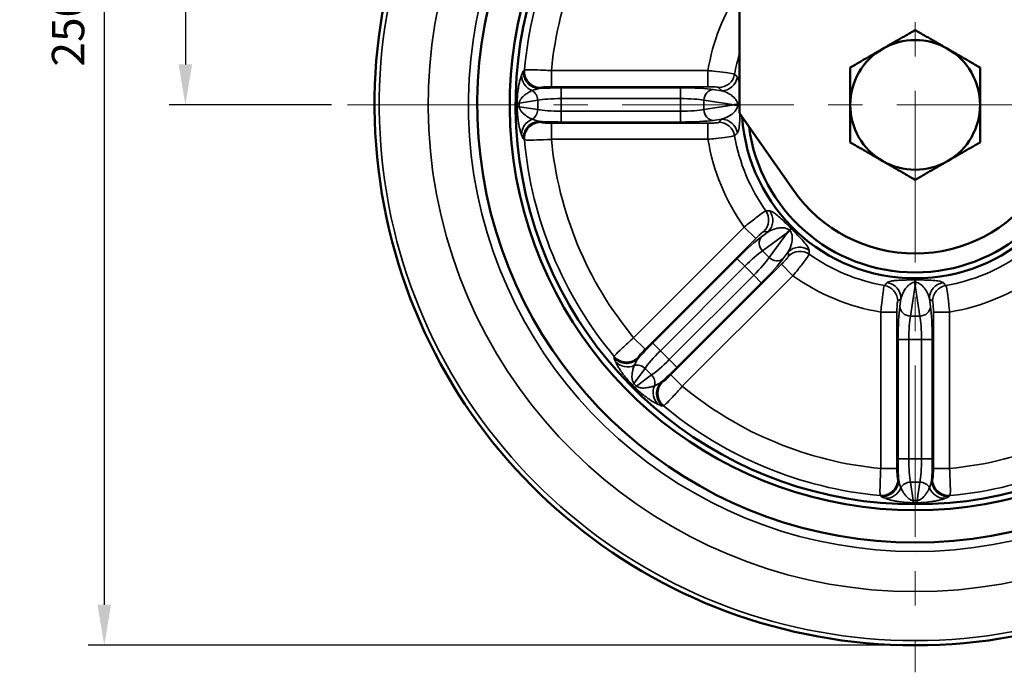
# Model space of a CAD drawing. Units: millimetres. Extents: x 0 to 3780, y 0 to 891.
# Drawn here: x 1550 to 1732, y 222 to 342 of the extents above; entities that cross this region are included whole.
import ezdxf

# ---------------------------------------------------------------- set-up
doc = ezdxf.new("R2010")
doc.units = ezdxf.units.MM
doc.linetypes.add('CENTER', pattern=[50.8, 31.75, -6.35, 6.35, -6.35])
doc.layers.get('0').update_dxf_attribs({"color": 3})
for name, color, linetype, lineweight in [('3.중심선', 1, 'CENTER', 9), ('외형선(ISO)', 3, 'Continuous', 50), ('좁은 외형선(ISO)', 5, 'Continuous', 35)]:
    doc.layers.add(name, color=color, linetype=linetype, lineweight=lineweight)
doc.styles.add('GDD', font='romans.shx', dxfattribs={"oblique": 15, "bigfont": 'whgtxt.shx'})
doc.dimstyles.new('GDOK-3X', dxfattribs={"dimscale": 3, "dimtxt": 2, "dimasz": 2.5, "dimexe": 1, "dimexo": 1, "dimgap": 0.5, "dimtad": 1, "dimdsep": 46, "dimtxsty": 'GDD', "dimcen": 0, "dimclrd": 1, "dimclre": 1, "dimclrt": 4, "dimazin": 2, "dimtfac": 0.5, "dimtmove": 0, "dimatfit": 3, "dimfxl": 0, "dimfrac": 2, "dimtolj": 1, "dimarcsym": 0})
doc.dimstyles.new('GDOK-3X$3', dxfattribs={"dimscale": 3, "dimtxt": 2, "dimasz": 2.5, "dimexe": 1, "dimexo": 1, "dimgap": 0.5, "dimtad": 1, "dimdsep": 46, "dimtxsty": 'GDD', "dimcen": 0, "dimclrd": 1, "dimclre": 1, "dimclrt": 4, "dimazin": 2, "dimtfac": 0.5, "dimtofl": 0, "dimtmove": 0, "dimatfit": 3, "dimfxl": 0, "dimfrac": 2, "dimtolj": 1, "dimarcsym": 0})

# ---------------------------------------------------------------- blocks, each defined once
blk = doc.blocks.new('*D103')
at = {"color": 1, "lineweight": -2}
for p, q in [((1642.98, 476.53), (1577.98, 476.53)), ((1580.98, 469.03), (1580.98, 334.03)), ((1607.98, 326.53), (1577.98, 326.53))]:
    blk.add_line(p, q, dxfattribs=at)
at = {"color": 1}
for points in [[(1579.73, 469.03), (1582.23, 469.03), (1580.98, 476.53)], [(1579.73, 334.03), (1582.23, 334.03), (1580.98, 326.53)]]:
    blk.add_solid(points, dxfattribs=at)
at = {"layer": 'Defpoints', "color": 0}
for p in [(1645.98, 476.53), (1580.98, 326.53), (1610.98, 326.53)]:
    blk.add_point(p, dxfattribs=at)
at = {"color": 4, "insert": (1574.28, 401.53), "char_height": 6, "attachment_point": 5, "rotation": 90, "style": 'GDD'}
blk.add_mtext('\\A1;150(5 {\\H0.7x;\\S7/8;}")', dxfattribs=at)
blk = doc.blocks.new('*D104')
at = {"color": 1, "lineweight": -2}
for p, q in [((1642.98, 476.53), (1562.98, 476.53)), ((1565.98, 469.03), (1565.98, 234.03)), ((1712.98, 226.53), (1562.98, 226.53))]:
    blk.add_line(p, q, dxfattribs=at)
at = {"color": 1}
for points in [[(1564.73, 469.03), (1567.23, 469.03), (1565.98, 476.53)], [(1564.73, 234.03), (1567.23, 234.03), (1565.98, 226.53)]]:
    blk.add_solid(points, dxfattribs=at)
at = {"layer": 'Defpoints', "color": 0}
for p in [(1645.98, 476.53), (1565.98, 226.53), (1715.98, 226.53)]:
    blk.add_point(p, dxfattribs=at)
at = {"color": 4, "insert": (1559.28, 351.53), "char_height": 6, "attachment_point": 5, "rotation": 90, "style": 'GDD'}
blk.add_mtext('\\A1;250(9 {\\H0.7x;\\S13/16;}")', dxfattribs=at)
blk = doc.blocks.new('*D105')
at = {"color": 1, "lineweight": -2}
blk.add_line((1876.26, 274.88), (1818.3, 293.56), dxfattribs=at)
at = {"color": 1}
blk.add_solid([(1818.68, 294.75), (1817.91, 292.37), (1811.16, 295.86)], dxfattribs=at)
at = {"layer": 'Defpoints', "color": 0}
for p in [(1620.8, 357.2), (1811.16, 295.86)]:
    blk.add_point(p, dxfattribs=at)
at = {"color": 4, "insert": (1852.9, 289.44), "char_height": 6, "attachment_point": 5, "rotation": 342.1384, "style": 'GDD'}
blk.add_mtext('\\A1;∅200(7 {\\H0.7x;\\S7/8;\\H1.42857x;")}', dxfattribs=at)

msp = doc.modelspace()

# ---------------------------------------------------------------- linework, layer by layer
at = {"layer": '3.중심선'}
for p, q in [((1715.977, 481.529), (1715.977, 221.529)), ((1610.977, 326.529), (1820.977, 326.529))]:
    msp.add_line(p, q, dxfattribs=at)
at = {"layer": '외형선(ISO)'}
for p, q in [((1683.477, 418.665), (1683.477, 324.999)), ((1682.583, 326.529), (1683.198, 326.529)), ((1683.477, 324.999), (1693.451, 310.756)), ((1692.364, 302.916), (1692.799, 303.351)), ((1715.977, 293.135), (1715.977, 293.75))]:
    msp.add_line(p, q, dxfattribs=at)
for radius, start, end in [(100, 108.91499, 71.08501), (81, 113.65538, 66.34462), (75, 115.67929, 64.32071), (73.913, 116.08519, 63.91481), (12, 60, 120), (12, 120, 180), (12, 0, 60), (12, 180, 240), (12, 300, 0), (32.087, 183.98592, 356.01408), (31, 187.51067, 352.48933), (12, 240, 300), (27.5, 215, 325)]:
    msp.add_arc((1715.977, 326.529), radius, start, end, dxfattribs=at)
for points in [[(1709.977, 336.921), (1712.762, 338.529), (1715.977, 340.385)], [(1715.977, 340.385), (1719.193, 338.529), (1721.977, 336.921)], [(1703.977, 333.457), (1707.193, 335.314), (1709.977, 336.921)], [(1721.977, 336.921), (1724.762, 335.314), (1727.977, 333.457)], [(1703.977, 326.529), (1703.977, 329.744), (1703.977, 333.457)], [(1727.977, 333.457), (1727.977, 329.744), (1727.977, 326.529)], [(1703.977, 319.601), (1703.977, 323.314), (1703.977, 326.529)], [(1727.977, 326.529), (1727.977, 323.314), (1727.977, 319.601)], [(1709.977, 316.137), (1707.193, 317.744), (1703.977, 319.601)], [(1727.977, 319.601), (1724.762, 317.744), (1721.977, 316.137)], [(1715.977, 312.673), (1712.762, 314.529), (1709.977, 316.137)], [(1721.977, 316.137), (1719.193, 314.529), (1715.977, 312.673)]]:
    msp.add_rational_spline(points, [1, 1.0379548493, 1], degree=2, dxfattribs=at)
for points, knots in [([(1683.198, 326.529), (1683.311, 326.529), (1683.401, 326.529), (1683.472, 326.529), (1683.474, 326.529), (1683.477, 326.529)], [0, 0, 0, 0, 0.066994071, 0.066994071, 0.069854959, 0.069854959, 0.069854959, 0.069854959]), ([(1692.799, 303.351), (1692.879, 303.43), (1692.943, 303.494), (1693.037, 303.589), (1693.067, 303.619), (1693.081, 303.633), (1693.081, 303.633), (1693.081, 303.633)], [0, 0, 0, 0, 0.06699407, 0.06699407, 0.13247092, 0.13247092, 0.13308207, 0.13308207, 0.13308207, 0.13308207]), ([(1715.977, 293.75), (1715.977, 293.863), (1715.977, 293.953), (1715.977, 294.086), (1715.977, 294.129), (1715.977, 294.149), (1715.977, 294.149), (1715.977, 294.149)], [0, 0, 0, 0, 0.06699407, 0.06699407, 0.13247092, 0.13247092, 0.13308207, 0.13308207, 0.13308207, 0.13308207])]:
    msp.add_open_spline(points, degree=3, knots=knots, dxfattribs=at)
at = {"layer": '좁은 외형선(ISO)'}
for p, q in [((1677.645, 332.89), (1648.696, 332.89)), ((1648.696, 332.89), (1648.696, 329.902)), ((1677.645, 332.89), (1677.645, 329.902)), ((1648.696, 329.902), (1677.645, 329.902)), ((1672.57, 329.689), (1650.498, 329.689)), ((1650.498, 329.689), (1650.498, 327.696)), ((1672.57, 329.689), (1672.57, 327.696)), ((1680.138, 329.154), (1678.632, 329.383)), ((1642.748, 326.872), (1646.167, 327.39)), ((1646.167, 325.668), (1642.748, 326.186)), ((1646.167, 327.39), (1646.167, 325.668)), ((1650.498, 325.362), (1650.498, 327.696)), ((1650.498, 327.696), (1672.57, 327.696)), ((1672.57, 327.696), (1672.57, 325.362)), ((1676.9, 327.39), (1682.583, 326.529)), ((1676.9, 325.668), (1676.9, 327.39)), ((1682.583, 326.529), (1676.9, 325.668)), ((1650.498, 323.369), (1650.498, 325.362)), ((1672.57, 325.362), (1650.498, 325.362)), ((1672.57, 323.369), (1672.57, 325.362)), ((1648.696, 320.168), (1648.696, 323.156)), ((1677.645, 323.156), (1648.696, 323.156)), ((1650.498, 323.369), (1672.57, 323.369)), ((1677.645, 320.168), (1677.645, 323.156)), ((1678.632, 323.676), (1680.138, 323.904)), ((1648.696, 320.168), (1677.645, 320.168)), ((1684.374, 303.922), (1663.904, 283.452)), ((1684.374, 303.922), (1686.487, 301.809)), ((1688.779, 303.043), (1687.553, 302.14)), ((1687.737, 299.506), (1692.364, 302.916)), ((1692.364, 302.916), (1688.955, 298.289)), ((1666.017, 281.339), (1686.487, 301.809)), ((1688.955, 298.289), (1687.737, 299.506)), ((1691.588, 298.104), (1692.492, 299.33)), ((1683.05, 298.07), (1667.442, 282.462)), ((1691.257, 297.039), (1670.787, 276.569)), ((1683.05, 298.07), (1684.458, 296.661)), ((1693.371, 294.926), (1691.257, 297.039)), ((1668.851, 281.053), (1684.458, 296.661)), ((1684.458, 296.661), (1686.109, 295.01)), ((1686.109, 295.01), (1670.502, 279.402)), ((1671.91, 277.994), (1687.518, 293.601)), ((1672.901, 274.456), (1693.371, 294.926)), ((1687.518, 293.601), (1686.109, 295.01)), ((1715.116, 287.452), (1715.977, 293.135)), ((1715.977, 293.135), (1716.838, 287.452)), ((1713.352, 290.69), (1713.124, 289.184)), ((1718.831, 289.184), (1718.603, 290.69)), ((1709.616, 288.197), (1709.616, 259.248)), ((1709.616, 288.197), (1712.604, 288.197)), ((1712.604, 259.248), (1712.604, 288.197)), ((1722.339, 288.197), (1719.35, 288.197)), ((1719.35, 288.197), (1719.35, 259.248)), ((1722.339, 259.248), (1722.339, 288.197)), ((1716.838, 287.452), (1715.116, 287.452)), ((1663.904, 283.452), (1666.017, 281.339)), ((1667.442, 282.462), (1668.851, 281.053)), ((1712.818, 283.122), (1712.818, 261.049)), ((1712.818, 283.122), (1714.81, 283.122)), ((1714.81, 283.122), (1717.145, 283.122)), ((1714.81, 261.049), (1714.81, 283.122)), ((1719.137, 283.122), (1717.145, 283.122)), ((1717.145, 283.122), (1717.145, 261.049)), ((1719.137, 261.049), (1719.137, 283.122)), ((1670.502, 279.402), (1668.851, 281.053)), ((1671.91, 277.994), (1670.502, 279.402)), ((1663.954, 274.991), (1666.005, 277.775)), ((1666.005, 277.775), (1667.223, 276.557)), ((1667.223, 276.557), (1664.439, 274.506)), ((1672.901, 274.456), (1670.787, 276.569)), ((1712.818, 261.049), (1714.81, 261.049)), ((1717.145, 261.049), (1714.81, 261.049)), ((1719.137, 261.049), (1717.145, 261.049)), ((1709.616, 259.248), (1712.604, 259.248)), ((1722.339, 259.248), (1719.35, 259.248)), ((1715.634, 253.3), (1715.116, 256.719)), ((1715.116, 256.719), (1716.838, 256.719)), ((1716.838, 256.719), (1716.32, 253.3))]:
    msp.add_line(p, q, dxfattribs=at)
for radius, start, end in [(99.127, 109.11801, 70.88199), (90.071, 111.15088, 68.84912), (82.636, 113.1593, 66.8407), (72.562, 140.11406, 174.88594), (67.581, 140.40125, 174.59875), (38.856, 146.76335, 170.57734), (33.875, 163.61719, 170.31498), (33.875, 189.68502, 215.31498), (72.562, 185.11406, 219.88594), (67.581, 185.40125, 219.59875), (38.856, 189.42266, 215.57734), (33.875, 234.68502, 260.31498), (33.875, 279.68502, 305.31498), (38.856, 234.42266, 260.57734), (38.856, 279.42266, 305.57734), (67.581, 230.40125, 264.59875), (67.581, 275.40125, 309.59875), (72.562, 230.11406, 264.88594), (72.562, 275.11406, 309.88594)]:
    msp.add_arc((1715.977, 326.529), radius, start, end, dxfattribs=at)
for centre, major_axis, ratio, start_param, end_param in [((1646.165, 331.871), (-2.782, 1.122), 0.9605479, 0.3187511, 1.5851985), ((1646.503, 332.568), (2.027, -2.211), 0.991724, 3.8877803, 5.5369977), ((1646.681, 332.731), (2.025, -2.214), 0.9917011, 3.8865139, 5.5382641), ((1679.639, 332.731), (-2.293, -1.935), 0.9935117, 0.8731225, 2.2684702), ((1680.138, 332.143), (-2.28, -1.95), 0.9934367, 0.8663391, 2.2752536), ((1650.498, 329.076), (-7, 0), 0.0874887, 4.712389, 5.3197221), ((1672.57, 329.076), (-7, 0), 0.0874887, 3.6651914, 4.712389), ((1644.435, 327.39), (-0.3, 1.977), 0.8635503, 4.5822704, 5.6990603), ((1678.632, 327.39), (0.3, 1.977), 0.8635503, 0.1737103, 1.7009149), ((1645.346, 326.872), (-3, 0.017), 0.0099126, 0.0872708, 0.5236271), ((1645.346, 326.186), (-3, -0.017), 0.0099126, 5.7595582, 6.1959145), ((1650.498, 327.084), (5, 0), 0.1224841, 1.5707963, 2.6179939), ((1672.57, 327.084), (5, 0), 0.1224841, 0.5235988, 1.5707963), ((1644.435, 325.668), (-0.3, -1.977), 0.8635503, 0.584125, 1.7009149), ((1650.498, 325.974), (-5, 0), 0.1224841, 0.5235988, 1.5707963), ((1672.57, 325.974), (-5, 0), 0.1224841, 1.5707963, 2.6179939), ((1678.632, 325.668), (0.3, -1.977), 0.8635503, 4.5822704, 6.1094751), ((1646.165, 321.187), (-2.782, -1.122), 0.9605479, 4.6979868, 5.9644342), ((1646.503, 320.49), (-2.027, -2.211), 0.991724, 3.8877803, 5.5369977), ((1646.681, 320.327), (2.025, 2.214), 0.9917011, 0.7449212, 2.3966714), ((1650.498, 323.982), (7, 0), 0.0874887, 4.1050559, 4.712389), ((1672.57, 323.982), (7, 0), 0.0874887, 4.712389, 5.7595865), ((1679.639, 320.327), (-2.293, 1.935), 0.9935117, 4.0147151, 5.4100628), ((1680.138, 320.915), (-2.28, 1.95), 0.9934367, 4.0079317, 5.4168462), ((1685.897, 305.219), (-0.253, -2.989), 0.9935117, 0.8731225, 2.2684702), ((1686.665, 305.157), (-0.233, -2.991), 0.9934367, 0.8663391, 2.2752536), ((1683.483, 297.637), (-4.95, -4.95), 0.0874887, 3.6651914, 4.712389), ((1688.961, 300.731), (-1.186, 1.61), 0.8635503, 0.1737103, 1.7009149), ((1684.891, 296.228), (3.536, 3.536), 0.1224841, 0.5235988, 1.5707963), ((1694.605, 297.217), (-2.991, -0.233), 0.9934367, 4.0079317, 5.4168462), ((1694.667, 296.449), (-2.989, -0.253), 0.9935117, 4.0147151, 5.4100628), ((1685.676, 295.443), (-3.536, -3.536), 0.1224841, 1.5707963, 2.6179939), ((1687.085, 294.034), (4.95, 4.95), 0.0874887, 4.712389, 5.7595865), ((1690.179, 299.513), (1.61, -1.186), 0.8635503, 4.5822704, 6.1094751), ((1710.363, 290.69), (1.95, -2.28), 0.9934367, 0.8663391, 2.2752536), ((1721.591, 290.69), (-1.95, -2.28), 0.9934367, 4.0079317, 5.4168462), ((1709.776, 290.19), (1.935, -2.293), 0.9935117, 0.8731225, 2.2684702), ((1722.179, 290.19), (-1.935, -2.293), 0.9935117, 4.0147151, 5.4100628), ((1713.43, 283.122), (0, -7), 0.0874887, 3.6651914, 4.712389), ((1715.116, 289.184), (-1.977, 0.3), 0.8635503, 0.1737103, 1.7009149), ((1716.838, 289.184), (1.977, 0.3), 0.8635503, 4.5822704, 6.1094751), ((1718.525, 283.122), (0, 7), 0.0874887, 4.712389, 5.7595865), ((1715.422, 283.122), (0, 5), 0.1224841, 0.5235988, 1.5707963), ((1716.532, 283.122), (0, -5), 0.1224841, 1.5707963, 2.6179939), ((1667.875, 282.029), (-4.95, -4.95), 0.0874887, 4.712389, 5.3197221), ((1669.284, 280.62), (3.536, 3.536), 0.1224841, 1.5707963, 2.6179939), ((1662.581, 281.673), (2.997, -0.13), 0.991724, 3.8877803, 5.5369977), ((1662.592, 281.914), (2.997, -0.134), 0.9917011, 3.8865139, 5.5382641), ((1662.835, 280.941), (-2.761, -1.174), 0.9605479, 0.3187511, 1.5851985), ((1670.069, 279.836), (-3.536, -3.536), 0.1224841, 0.5235988, 1.5707963), ((1664.781, 276.55), (-1.61, 1.186), 0.8635503, 4.5822704, 5.6990603), ((1671.477, 278.427), (4.95, 4.95), 0.0874887, 4.1050559, 4.712389), ((1665.998, 275.332), (1.186, -1.61), 0.8635503, 0.584125, 1.7009149), ((1671.121, 273.133), (0.13, -2.997), 0.991724, 3.8877803, 5.5369977), ((1671.362, 273.144), (-0.134, 2.997), 0.9917011, 0.7449212, 2.3966714), ((1665.791, 276.828), (-2.133, -2.109), 0.0099126, 0.0872708, 0.5236271), ((1666.276, 276.343), (-2.109, -2.133), 0.0099126, 5.7595582, 6.1959145), ((1670.39, 273.387), (-1.174, -2.761), 0.9605479, 4.6979868, 5.9644342), ((1713.43, 261.049), (0, -7), 0.0874887, 4.712389, 5.3197221), ((1715.422, 261.049), (0, 5), 0.1224841, 1.5707963, 2.6179939), ((1716.532, 261.049), (0, -5), 0.1224841, 0.5235988, 1.5707963), ((1718.525, 261.049), (0, 7), 0.0874887, 4.1050559, 4.712389), ((1709.776, 257.233), (2.214, 2.025), 0.9917011, 3.8865139, 5.5382641), ((1709.938, 257.055), (2.211, 2.027), 0.991724, 3.8877803, 5.5369977), ((1722.016, 257.055), (2.211, -2.027), 0.991724, 3.8877803, 5.5369977), ((1722.179, 257.233), (-2.214, 2.025), 0.9917011, 0.7449212, 2.3966714), ((1710.635, 256.717), (-1.122, -2.782), 0.9605479, 0.3187511, 1.5851985), ((1715.116, 254.987), (-1.977, -0.3), 0.8635503, 4.5822704, 5.6990603), ((1716.838, 254.987), (1.977, -0.3), 0.8635503, 0.584125, 1.7009149), ((1721.319, 256.717), (1.122, -2.782), 0.9605479, 4.6979868, 5.9644342), ((1715.634, 255.898), (-0.017, -3), 0.0099126, 0.0872708, 0.5236271), ((1716.32, 255.898), (0.017, -3), 0.0099126, 5.7595582, 6.1959145)]:
    msp.add_ellipse(centre, major_axis=major_axis, ratio=ratio, start_param=start_param, end_param=end_param, dxfattribs=at)
for points, knots in [([(1643.185, 332.099), (1643.167, 332.054), (1643.15, 332.008), (1643.056, 331.75), (1642.979, 331.507), (1642.843, 331.005), (1642.784, 330.762), (1642.682, 330.274), (1642.638, 330.042), (1642.564, 329.585), (1642.533, 329.371), (1642.481, 328.955), (1642.46, 328.761), (1642.427, 328.417), (1642.416, 328.273), (1642.393, 327.956), (1642.383, 327.781), (1642.369, 327.457), (1642.364, 327.312), (1642.36, 327.073), (1642.358, 326.98), (1642.358, 326.887)], [0, 0, 0, 0, 0.04979092, 0.04979092, 0.26754068, 0.26754068, 0.4350405, 0.4350405, 0.56388651, 0.56388651, 0.66299883, 0.66299883, 0.73923907, 0.73923907, 0.78930049, 0.78930049, 0.84497912, 0.84497912, 0.88780883, 0.88780883, 0.9145774, 0.9145774, 0.9145774, 0.9145774]), ([(1643.525, 332.827), (1643.47, 332.774), (1643.411, 332.659), (1643.295, 332.389), (1643.239, 332.239), (1643.185, 332.099)], [0, 0, 0, 0, 0.17412389, 0.17412389, 0.33002149, 0.33002149, 0.33002149, 0.33002149]), ([(1643.704, 332.997), (1643.674, 332.969), (1643.644, 332.94), (1643.585, 332.883), (1643.555, 332.855), (1643.525, 332.827)], [-0.18774392, -0.18774392, -0.18774392, -0.18774392, -0.09387196, -0.09387196, 0, 0, 0, 0]), ([(1648.696, 332.89), (1648.197, 332.919), (1647.698, 332.944), (1646.458, 332.999), (1645.754, 333.022), (1644.534, 333.045), (1644.063, 333.039), (1643.773, 333.013), (1643.728, 333.006), (1643.704, 332.997)], [-0.29870642, -0.29870642, -0.29870642, -0.29870642, -0.23844033, -0.23844033, -0.14201459, -0.14201459, -0.0318831, -0.0318831, 0, 0, 0, 0]), ([(1682.585, 332.228), (1682.544, 332.248), (1682.431, 332.276), (1681.957, 332.366), (1681.488, 332.439), (1680.241, 332.606), (1679.439, 332.702), (1678.282, 332.826), (1677.964, 332.859), (1677.645, 332.89)], [-0.29798132, -0.29798132, -0.29798132, -0.29798132, -0.23856553, -0.23856553, -0.14350027, -0.14350027, -0.0388527, -0.0388527, 0, 0, 0, 0]), ([(1683.091, 331.68), (1683.006, 331.772), (1682.921, 331.863), (1682.753, 332.045), (1682.668, 332.137), (1682.585, 332.228)], [-0.67622184, -0.67622184, -0.67622184, -0.67622184, -0.33811092, -0.33811092, 0, 0, 0, 0]), ([(1683.477, 330.169), (1683.448, 330.483), (1683.413, 330.735), (1683.298, 331.327), (1683.204, 331.559), (1683.091, 331.68)], [2.81183506, 2.81183506, 2.81183506, 2.81183506, 3.05440977, 3.05440977, 3.50414533, 3.50414533, 3.50414533, 3.50414533]), ([(1646.503, 329.579), (1646.532, 329.606), (1646.562, 329.634), (1646.621, 329.688), (1646.651, 329.715), (1646.681, 329.742)], [0, 0, 0, 0, 0.09387196, 0.09387196, 0.18774392, 0.18774392, 0.18774392, 0.18774392]), ([(1646.681, 329.742), (1646.691, 329.751), (1646.709, 329.761), (1646.828, 329.8), (1647.019, 329.829), (1647.511, 329.871), (1647.795, 329.886), (1648.294, 329.899), (1648.495, 329.902), (1648.696, 329.902)], [0, 0, 0, 0, 0.0318831, 0.0318831, 0.14201459, 0.14201459, 0.23844033, 0.23844033, 0.29870642, 0.29870642, 0.29870642, 0.29870642]), ([(1677.645, 329.902), (1677.775, 329.902), (1677.904, 329.901), (1678.374, 329.893), (1678.699, 329.879), (1679.202, 329.841), (1679.391, 329.818), (1679.58, 329.776), (1679.624, 329.759), (1679.639, 329.742)], [0, 0, 0, 0, 0.0388527, 0.0388527, 0.14350027, 0.14350027, 0.23856553, 0.23856553, 0.29798132, 0.29798132, 0.29798132, 0.29798132]), ([(1679.639, 329.742), (1679.721, 329.644), (1679.804, 329.546), (1679.971, 329.35), (1680.054, 329.252), (1680.138, 329.154)], [0, 0, 0, 0, 0.33811092, 0.33811092, 0.67622184, 0.67622184, 0.67622184, 0.67622184]), ([(1642.748, 326.872), (1642.751, 326.908), (1642.755, 326.944), (1642.771, 327.038), (1642.786, 327.096), (1642.828, 327.226), (1642.858, 327.297), (1642.922, 327.427), (1642.956, 327.487), (1643.048, 327.631), (1643.109, 327.713), (1643.255, 327.892), (1643.343, 327.985), (1643.553, 328.188), (1643.676, 328.293), (1643.965, 328.518), (1644.133, 328.633), (1644.523, 328.877), (1644.747, 328.999), (1645.024, 329.134), (1645.076, 329.159), (1645.127, 329.182)], [-0.9145774, -0.9145774, -0.9145774, -0.9145774, -0.88780883, -0.88780883, -0.84497912, -0.84497912, -0.78930049, -0.78930049, -0.73923907, -0.73923907, -0.66299883, -0.66299883, -0.56388651, -0.56388651, -0.4350405, -0.4350405, -0.26754068, -0.26754068, -0.04979092, -0.04979092, 0, 0, 0, 0]), ([(1645.127, 329.182), (1645.344, 329.266), (1645.582, 329.347), (1646.059, 329.489), (1646.296, 329.548), (1646.503, 329.579)], [-0.33002149, -0.33002149, -0.33002149, -0.33002149, -0.17412389, -0.17412389, 0, 0, 0, 0]), ([(1680.138, 329.154), (1680.587, 329.041), (1681.026, 328.879), (1681.69, 328.521), (1681.929, 328.366), (1682.383, 327.995), (1682.6, 327.778), (1682.91, 327.34), (1683.02, 327.146), (1683.146, 326.801), (1683.181, 326.665), (1683.198, 326.529)], [-3.5041453, -3.5041453, -3.5041453, -3.5041453, -3.0544098, -3.0544098, -2.7916939, -2.7916939, -2.528978, -2.528978, -2.3581807, -2.3581807, -2.2571587, -2.2571587, -2.2571587, -2.2571587]), ([(1642.358, 326.172), (1642.358, 326.079), (1642.36, 325.985), (1642.363, 325.797), (1642.366, 325.702), (1642.375, 325.461), (1642.381, 325.319), (1642.4, 325.002), (1642.412, 324.832), (1642.442, 324.472), (1642.461, 324.287), (1642.507, 323.882), (1642.536, 323.671), (1642.601, 323.236), (1642.638, 323.02), (1642.728, 322.554), (1642.78, 322.317), (1642.902, 321.823), (1642.971, 321.581), (1643.089, 321.218), (1643.137, 321.082), (1643.185, 320.959)], [0, 0, 0, 0, 0.02676857, 0.02676857, 0.05474698, 0.05474698, 0.09854457, 0.09854457, 0.15548143, 0.15548143, 0.22539181, 0.22539181, 0.31832907, 0.31832907, 0.43107253, 0.43107253, 0.58167652, 0.58167652, 0.7774617, 0.7774617, 0.9145774, 0.9145774, 0.9145774, 0.9145774]), ([(1645.127, 323.876), (1644.985, 323.941), (1644.843, 324.012), (1644.501, 324.196), (1644.301, 324.315), (1643.954, 324.55), (1643.806, 324.66), (1643.553, 324.872), (1643.447, 324.968), (1643.263, 325.159), (1643.183, 325.251), (1643.052, 325.423), (1642.998, 325.501), (1642.912, 325.65), (1642.876, 325.72), (1642.823, 325.849), (1642.802, 325.906), (1642.776, 326.002), (1642.768, 326.04), (1642.755, 326.114), (1642.751, 326.15), (1642.748, 326.186)], [-0.9145774, -0.9145774, -0.9145774, -0.9145774, -0.7774617, -0.7774617, -0.58167652, -0.58167652, -0.43107253, -0.43107253, -0.31832907, -0.31832907, -0.22539181, -0.22539181, -0.15548143, -0.15548143, -0.09854457, -0.09854457, -0.05474698, -0.05474698, -0.02676857, -0.02676857, 0, 0, 0, 0]), ([(1683.198, 326.529), (1683.176, 326.347), (1683.12, 326.166), (1682.916, 325.7), (1682.732, 325.448), (1682.262, 324.938), (1681.96, 324.709), (1681.167, 324.231), (1680.659, 324.035), (1680.138, 323.904)], [-1.2469867, -1.2469867, -1.2469867, -1.2469867, -1.1118724, -1.1118724, -0.863921, -0.863921, -0.5221697, -0.5221697, 0, 0, 0, 0]), ([(1683.091, 321.378), (1683.222, 321.518), (1683.328, 321.806), (1683.46, 322.646), (1683.501, 323.072), (1683.549, 323.996), (1683.564, 324.389), (1683.575, 324.86)], [0, 0, 0, 0, 0.5221697, 0.5221697, 0.863921, 0.863921, 1.0604633, 1.0604633, 1.0604633, 1.0604633]), ([(1646.503, 323.479), (1646.307, 323.509), (1646.085, 323.563), (1645.61, 323.702), (1645.357, 323.787), (1645.127, 323.876)], [-0.33002201, -0.33002201, -0.33002201, -0.33002201, -0.16520942, -0.16520942, 0, 0, 0, 0]), ([(1646.681, 323.316), (1646.651, 323.343), (1646.621, 323.37), (1646.562, 323.425), (1646.532, 323.452), (1646.503, 323.479)], [0, 0, 0, 0, 0.09387196, 0.09387196, 0.18774392, 0.18774392, 0.18774392, 0.18774392]), ([(1648.696, 323.156), (1648.59, 323.156), (1648.483, 323.157), (1648.016, 323.163), (1647.67, 323.177), (1647.145, 323.216), (1646.95, 323.239), (1646.749, 323.281), (1646.7, 323.298), (1646.681, 323.316)], [0, 0, 0, 0, 0.03195445, 0.03195445, 0.14198173, 0.14198173, 0.23842769, 0.23842769, 0.29870642, 0.29870642, 0.29870642, 0.29870642]), ([(1679.639, 323.316), (1679.631, 323.306), (1679.613, 323.297), (1679.502, 323.257), (1679.322, 323.229), (1678.842, 323.187), (1678.555, 323.172), (1678.051, 323.159), (1677.848, 323.156), (1677.645, 323.156)], [0, 0, 0, 0, 0.03315113, 0.03315113, 0.13966399, 0.13966399, 0.23709007, 0.23709007, 0.29798136, 0.29798136, 0.29798136, 0.29798136]), ([(1680.138, 323.904), (1680.054, 323.806), (1679.971, 323.708), (1679.804, 323.512), (1679.721, 323.414), (1679.639, 323.316)], [0, 0, 0, 0, 0.33811092, 0.33811092, 0.67622184, 0.67622184, 0.67622184, 0.67622184]), ([(1643.185, 320.959), (1643.243, 320.811), (1643.302, 320.651), (1643.417, 320.387), (1643.473, 320.281), (1643.525, 320.231)], [0, 0, 0, 0, 0.16520942, 0.16520942, 0.33002201, 0.33002201, 0.33002201, 0.33002201]), ([(1677.645, 320.168), (1678.144, 320.217), (1678.644, 320.269), (1679.887, 320.409), (1680.595, 320.497), (1681.783, 320.663), (1682.234, 320.738), (1682.517, 320.805), (1682.562, 320.819), (1682.585, 320.83)], [-0.29798136, -0.29798136, -0.29798136, -0.29798136, -0.23709007, -0.23709007, -0.13966399, -0.13966399, -0.03315113, -0.03315113, 0, 0, 0, 0]), ([(1682.585, 320.83), (1682.668, 320.921), (1682.753, 321.013), (1682.921, 321.195), (1683.006, 321.286), (1683.091, 321.378)], [-0.67622184, -0.67622184, -0.67622184, -0.67622184, -0.33811092, -0.33811092, 0, 0, 0, 0]), ([(1643.525, 320.231), (1643.555, 320.203), (1643.585, 320.175), (1643.644, 320.118), (1643.674, 320.089), (1643.704, 320.061)], [-0.18774392, -0.18774392, -0.18774392, -0.18774392, -0.09387196, -0.09387196, 0, 0, 0, 0]), ([(1643.704, 320.061), (1643.749, 320.045), (1643.87, 320.033), (1644.363, 320.015), (1644.846, 320.017), (1646.148, 320.047), (1647.005, 320.08), (1648.167, 320.138), (1648.431, 320.153), (1648.696, 320.168)], [-0.29870642, -0.29870642, -0.29870642, -0.29870642, -0.23842769, -0.23842769, -0.14198173, -0.14198173, -0.03195445, -0.03195445, 0, 0, 0, 0]), ([(1688.335, 306.947), (1688.293, 306.933), (1688.192, 306.872), (1687.794, 306.601), (1687.411, 306.32), (1686.411, 305.557), (1685.776, 305.058), (1684.87, 304.328), (1684.622, 304.125), (1684.374, 303.922)], [-0.29798132, -0.29798132, -0.29798132, -0.29798132, -0.23856553, -0.23856553, -0.14350027, -0.14350027, -0.03885268, -0.03885268, 0, 0, 0, 0]), ([(1689.08, 306.917), (1688.956, 306.922), (1688.832, 306.926), (1688.583, 306.936), (1688.459, 306.941), (1688.335, 306.947)], [-0.67622184, -0.67622184, -0.67622184, -0.67622184, -0.33811092, -0.33811092, 0, 0, 0, 0]), ([(1693.081, 303.633), (1692.833, 303.879), (1692.587, 304.121), (1692.024, 304.667), (1691.728, 304.948), (1691.071, 305.561), (1690.754, 305.844), (1690.213, 306.298), (1689.991, 306.467), (1689.477, 306.814), (1689.246, 306.911), (1689.08, 306.917)], [2.2432532, 2.2432532, 2.2432532, 2.2432532, 2.3581807, 2.3581807, 2.528978, 2.528978, 2.7916939, 2.7916939, 3.0544098, 3.0544098, 3.5041453, 3.5041453, 3.5041453, 3.5041453]), ([(1686.487, 301.809), (1686.579, 301.901), (1686.671, 301.991), (1687.009, 302.318), (1687.248, 302.538), (1687.631, 302.867), (1687.781, 302.985), (1687.944, 303.088), (1687.988, 303.108), (1688.01, 303.106)], [0, 0, 0, 0, 0.03885268, 0.03885268, 0.14350027, 0.14350027, 0.23856553, 0.23856553, 0.29798132, 0.29798132, 0.29798132, 0.29798132]), ([(1688.01, 303.106), (1688.138, 303.095), (1688.266, 303.084), (1688.522, 303.064), (1688.65, 303.053), (1688.779, 303.043)], [0, 0, 0, 0, 0.33811092, 0.33811092, 0.67622184, 0.67622184, 0.67622184, 0.67622184]), ([(1688.779, 303.043), (1689.176, 303.281), (1689.601, 303.476), (1690.324, 303.693), (1690.602, 303.752), (1691.186, 303.81), (1691.493, 303.81), (1692.022, 303.72), (1692.237, 303.661), (1692.57, 303.506), (1692.691, 303.435), (1692.799, 303.351)], [-3.5041453, -3.5041453, -3.5041453, -3.5041453, -3.0544098, -3.0544098, -2.7916939, -2.7916939, -2.528978, -2.528978, -2.3581807, -2.3581807, -2.2571587, -2.2571587, -2.2571587, -2.2571587]), ([(1692.799, 303.351), (1692.912, 303.206), (1693.001, 303.039), (1693.186, 302.565), (1693.234, 302.257), (1693.262, 301.564), (1693.21, 301.188), (1692.988, 300.29), (1692.767, 299.792), (1692.492, 299.33)], [-1.2469867, -1.2469867, -1.2469867, -1.2469867, -1.1118724, -1.1118724, -0.863921, -0.863921, -0.5221697, -0.5221697, 0, 0, 0, 0]), ([(1696.366, 299.632), (1696.359, 299.824), (1696.23, 300.103), (1695.729, 300.79), (1695.458, 301.12), (1694.779, 301.873), (1694.427, 302.25), (1693.709, 302.995), (1693.4, 303.312), (1693.081, 303.633)], [0, 0, 0, 0, 0.5221697, 0.5221697, 0.863921, 0.863921, 1.1118724, 1.1118724, 1.2608921, 1.2608921, 1.2608921, 1.2608921]), ([(1692.492, 299.33), (1692.502, 299.202), (1692.512, 299.074), (1692.533, 298.817), (1692.543, 298.689), (1692.554, 298.562)], [0, 0, 0, 0, 0.33811092, 0.33811092, 0.67622184, 0.67622184, 0.67622184, 0.67622184]), ([(1693.371, 294.926), (1693.689, 295.314), (1694.005, 295.704), (1694.785, 296.682), (1695.223, 297.245), (1695.947, 298.202), (1696.212, 298.574), (1696.365, 298.822), (1696.387, 298.863), (1696.395, 298.887)], [-0.29798136, -0.29798136, -0.29798136, -0.29798136, -0.23709007, -0.23709007, -0.13966399, -0.13966399, -0.03315151, -0.03315151, 0, 0, 0, 0]), ([(1696.395, 298.887), (1696.39, 299.011), (1696.384, 299.135), (1696.375, 299.383), (1696.37, 299.508), (1696.366, 299.632)], [-0.67622184, -0.67622184, -0.67622184, -0.67622184, -0.33811092, -0.33811092, 0, 0, 0, 0]), ([(1692.554, 298.562), (1692.555, 298.549), (1692.55, 298.53), (1692.499, 298.424), (1692.391, 298.276), (1692.082, 297.908), (1691.889, 297.694), (1691.543, 297.328), (1691.401, 297.183), (1691.257, 297.039)], [0, 0, 0, 0, 0.03315151, 0.03315151, 0.13966399, 0.13966399, 0.23709007, 0.23709007, 0.29798136, 0.29798136, 0.29798136, 0.29798136]), ([(1710.826, 293.642), (1710.735, 293.558), (1710.643, 293.473), (1710.461, 293.304), (1710.37, 293.22), (1710.278, 293.136)], [-0.67622184, -0.67622184, -0.67622184, -0.67622184, -0.33811092, -0.33811092, 0, 0, 0, 0]), ([(1715.977, 294.149), (1715.628, 294.148), (1715.283, 294.144), (1714.499, 294.132), (1714.091, 294.122), (1713.192, 294.091), (1712.768, 294.067), (1712.065, 294.005), (1711.788, 293.968), (1711.179, 293.85), (1710.947, 293.755), (1710.826, 293.642)], [2.2432532, 2.2432532, 2.2432532, 2.2432532, 2.3581807, 2.3581807, 2.528978, 2.528978, 2.7916939, 2.7916939, 3.0544098, 3.0544098, 3.5041453, 3.5041453, 3.5041453, 3.5041453]), ([(1713.352, 290.69), (1713.465, 291.139), (1713.627, 291.577), (1713.986, 292.242), (1714.14, 292.481), (1714.512, 292.935), (1714.729, 293.152), (1715.166, 293.462), (1715.361, 293.572), (1715.705, 293.698), (1715.841, 293.733), (1715.977, 293.75)], [-3.5041453, -3.5041453, -3.5041453, -3.5041453, -3.0544098, -3.0544098, -2.7916939, -2.7916939, -2.528978, -2.528978, -2.3581807, -2.3581807, -2.2571587, -2.2571587, -2.2571587, -2.2571587]), ([(1721.129, 293.642), (1720.988, 293.773), (1720.7, 293.879), (1719.86, 294.011), (1719.435, 294.052), (1718.422, 294.106), (1717.907, 294.123), (1716.872, 294.142), (1716.43, 294.147), (1715.977, 294.149)], [0, 0, 0, 0, 0.5221697, 0.5221697, 0.863921, 0.863921, 1.1118724, 1.1118724, 1.2608921, 1.2608921, 1.2608921, 1.2608921]), ([(1715.977, 293.75), (1716.159, 293.727), (1716.34, 293.672), (1716.806, 293.468), (1717.058, 293.284), (1717.568, 292.814), (1717.797, 292.512), (1718.275, 291.719), (1718.471, 291.211), (1718.603, 290.69)], [-1.2469867, -1.2469867, -1.2469867, -1.2469867, -1.1118724, -1.1118724, -0.863921, -0.863921, -0.5221697, -0.5221697, 0, 0, 0, 0]), ([(1721.676, 293.136), (1721.585, 293.22), (1721.494, 293.304), (1721.311, 293.473), (1721.22, 293.558), (1721.129, 293.642)], [-0.67622184, -0.67622184, -0.67622184, -0.67622184, -0.33811092, -0.33811092, 0, 0, 0, 0]), ([(1710.278, 293.136), (1710.258, 293.096), (1710.23, 292.983), (1710.14, 292.509), (1710.068, 292.04), (1709.9, 290.793), (1709.804, 289.991), (1709.68, 288.834), (1709.647, 288.516), (1709.616, 288.197)], [-0.29798132, -0.29798132, -0.29798132, -0.29798132, -0.23856553, -0.23856553, -0.14350027, -0.14350027, -0.0388527, -0.0388527, 0, 0, 0, 0]), ([(1722.339, 288.197), (1722.289, 288.696), (1722.237, 289.196), (1722.097, 290.439), (1722.009, 291.147), (1721.843, 292.335), (1721.769, 292.785), (1721.701, 293.069), (1721.688, 293.114), (1721.676, 293.136)], [-0.29798136, -0.29798136, -0.29798136, -0.29798136, -0.23709007, -0.23709007, -0.13966399, -0.13966399, -0.03315113, -0.03315113, 0, 0, 0, 0]), ([(1712.604, 288.197), (1712.604, 288.326), (1712.605, 288.456), (1712.613, 288.926), (1712.627, 289.251), (1712.665, 289.754), (1712.688, 289.943), (1712.73, 290.132), (1712.747, 290.176), (1712.764, 290.19)], [0, 0, 0, 0, 0.0388527, 0.0388527, 0.14350027, 0.14350027, 0.23856553, 0.23856553, 0.29798132, 0.29798132, 0.29798132, 0.29798132]), ([(1712.764, 290.19), (1712.862, 290.273), (1712.96, 290.356), (1713.156, 290.523), (1713.254, 290.606), (1713.352, 290.69)], [0, 0, 0, 0, 0.33811092, 0.33811092, 0.67622184, 0.67622184, 0.67622184, 0.67622184]), ([(1718.603, 290.69), (1718.701, 290.606), (1718.799, 290.523), (1718.994, 290.356), (1719.092, 290.273), (1719.19, 290.19)], [0, 0, 0, 0, 0.33811092, 0.33811092, 0.67622184, 0.67622184, 0.67622184, 0.67622184]), ([(1719.19, 290.19), (1719.2, 290.182), (1719.21, 290.165), (1719.249, 290.054), (1719.277, 289.873), (1719.319, 289.394), (1719.334, 289.107), (1719.347, 288.603), (1719.35, 288.4), (1719.35, 288.197)], [0, 0, 0, 0, 0.03315113, 0.03315113, 0.13966399, 0.13966399, 0.23709007, 0.23709007, 0.29798136, 0.29798136, 0.29798136, 0.29798136]), ([(1663.904, 283.452), (1663.531, 283.119), (1663.16, 282.784), (1662.245, 281.946), (1661.73, 281.465), (1660.852, 280.618), (1660.522, 280.281), (1660.336, 280.057), (1660.31, 280.021), (1660.299, 279.998)], [-0.29870642, -0.29870642, -0.29870642, -0.29870642, -0.23844033, -0.23844033, -0.14201459, -0.14201459, -0.03188313, -0.03188313, 0, 0, 0, 0]), ([(1664.705, 279.801), (1664.706, 279.815), (1664.712, 279.834), (1664.768, 279.946), (1664.883, 280.102), (1665.201, 280.48), (1665.392, 280.691), (1665.735, 281.053), (1665.875, 281.197), (1666.017, 281.339)], [0, 0, 0, 0, 0.03188313, 0.03188313, 0.14201459, 0.14201459, 0.23844033, 0.23844033, 0.29870642, 0.29870642, 0.29870642, 0.29870642]), ([(1660.293, 279.751), (1660.291, 279.675), (1660.33, 279.551), (1660.439, 279.278), (1660.506, 279.133), (1660.567, 278.995)], [0, 0, 0, 0, 0.17412389, 0.17412389, 0.33002149, 0.33002149, 0.33002149, 0.33002149]), ([(1660.299, 279.998), (1660.298, 279.957), (1660.297, 279.915), (1660.295, 279.833), (1660.294, 279.792), (1660.293, 279.751)], [-0.18774392, -0.18774392, -0.18774392, -0.18774392, -0.09387196, -0.09387196, 0, 0, 0, 0]), ([(1660.567, 278.995), (1660.612, 278.892), (1660.664, 278.783), (1660.828, 278.454), (1660.957, 278.219), (1661.24, 277.749), (1661.382, 277.527), (1661.678, 277.094), (1661.822, 276.891), (1662.117, 276.498), (1662.259, 276.315), (1662.543, 275.966), (1662.678, 275.804), (1662.936, 275.507), (1663.053, 275.375), (1663.272, 275.136), (1663.371, 275.031), (1663.537, 274.858), (1663.602, 274.791), (1663.668, 274.725)], [0, 0, 0, 0, 0.11686558, 0.11686558, 0.32890818, 0.32890818, 0.49201787, 0.49201787, 0.61748687, 0.61748687, 0.71400148, 0.71400148, 0.78940586, 0.78940586, 0.84508449, 0.84508449, 0.88791421, 0.88791421, 0.91468278, 0.91468278, 0.91468278, 0.91468278]), ([(1664.002, 278.307), (1664.097, 278.519), (1664.208, 278.745), (1664.445, 279.183), (1664.571, 279.392), (1664.695, 279.56)], [-0.33002149, -0.33002149, -0.33002149, -0.33002149, -0.17412389, -0.17412389, 0, 0, 0, 0]), ([(1664.695, 279.56), (1664.696, 279.6), (1664.698, 279.64), (1664.702, 279.721), (1664.703, 279.761), (1664.705, 279.801)], [0, 0, 0, 0, 0.09387196, 0.09387196, 0.18774392, 0.18774392, 0.18774392, 0.18774392]), ([(1663.954, 274.991), (1663.93, 275.018), (1663.908, 275.047), (1663.853, 275.125), (1663.822, 275.176), (1663.76, 275.297), (1663.731, 275.369), (1663.673, 275.54), (1663.649, 275.639), (1663.609, 275.867), (1663.597, 275.994), (1663.585, 276.282), (1663.591, 276.442), (1663.62, 276.802), (1663.649, 277), (1663.736, 277.445), (1663.799, 277.688), (1663.913, 278.054), (1663.956, 278.181), (1664.002, 278.307)], [-0.91468278, -0.91468278, -0.91468278, -0.91468278, -0.88791421, -0.88791421, -0.84508449, -0.84508449, -0.78940586, -0.78940586, -0.71400148, -0.71400148, -0.61748687, -0.61748687, -0.49201787, -0.49201787, -0.32890818, -0.32890818, -0.11686558, -0.11686558, 0, 0, 0, 0]), ([(1669.008, 275.246), (1668.849, 275.129), (1668.653, 275.01), (1668.22, 274.773), (1667.98, 274.655), (1667.755, 274.554)], [-0.33002201, -0.33002201, -0.33002201, -0.33002201, -0.16520942, -0.16520942, 0, 0, 0, 0]), ([(1669.249, 275.257), (1669.209, 275.255), (1669.169, 275.253), (1669.089, 275.25), (1669.048, 275.248), (1669.008, 275.246)], [0, 0, 0, 0, 0.09387196, 0.09387196, 0.18774392, 0.18774392, 0.18774392, 0.18774392]), ([(1670.787, 276.569), (1670.712, 276.494), (1670.636, 276.419), (1670.301, 276.093), (1670.047, 275.859), (1669.648, 275.514), (1669.493, 275.393), (1669.322, 275.281), (1669.275, 275.258), (1669.249, 275.257)], [0, 0, 0, 0, 0.0319545, 0.0319545, 0.14198173, 0.14198173, 0.23842769, 0.23842769, 0.29870642, 0.29870642, 0.29870642, 0.29870642]), ([(1664.173, 274.219), (1664.239, 274.154), (1664.306, 274.089), (1664.491, 273.912), (1664.608, 273.802), (1664.867, 273.566), (1665.006, 273.443), (1665.289, 273.199), (1665.432, 273.08), (1665.755, 272.818), (1665.929, 272.682), (1666.307, 272.398), (1666.502, 272.258), (1666.88, 271.998), (1667.061, 271.88), (1667.467, 271.626), (1667.681, 271.503), (1668.086, 271.285), (1668.274, 271.193), (1668.444, 271.119)], [0, 0, 0, 0, 0.02676857, 0.02676857, 0.07437474, 0.07437474, 0.13387453, 0.13387453, 0.2006813, 0.2006813, 0.29280159, 0.29280159, 0.41255796, 0.41255796, 0.54110803, 0.54110803, 0.72178972, 0.72178972, 0.91468277, 0.91468277, 0.91468277, 0.91468277]), ([(1667.755, 274.554), (1667.548, 274.478), (1667.335, 274.409), (1666.91, 274.294), (1666.699, 274.246), (1666.327, 274.184), (1666.17, 274.164), (1665.859, 274.141), (1665.706, 274.137), (1665.43, 274.15), (1665.309, 274.162), (1665.099, 274.199), (1665.011, 274.22), (1664.845, 274.272), (1664.768, 274.302), (1664.635, 274.367), (1664.579, 274.401), (1664.495, 274.46), (1664.466, 274.482), (1664.439, 274.506)], [-0.91468277, -0.91468277, -0.91468277, -0.91468277, -0.72178972, -0.72178972, -0.54110803, -0.54110803, -0.41255796, -0.41255796, -0.29280159, -0.29280159, -0.2006813, -0.2006813, -0.13387453, -0.13387453, -0.07437474, -0.07437474, -0.02676857, -0.02676857, -0.00000001, -0.00000001, -0.00000001, -0.00000001]), ([(1669.446, 270.851), (1669.489, 270.871), (1669.583, 270.948), (1669.944, 271.284), (1670.284, 271.626), (1671.184, 272.569), (1671.767, 273.198), (1672.547, 274.061), (1672.724, 274.258), (1672.901, 274.456)], [-0.29870642, -0.29870642, -0.29870642, -0.29870642, -0.23842769, -0.23842769, -0.14198173, -0.14198173, -0.0319545, -0.0319545, 0, 0, 0, 0]), ([(1668.444, 271.119), (1668.589, 271.055), (1668.744, 270.983), (1669.013, 270.878), (1669.127, 270.843), (1669.199, 270.845)], [0, 0, 0, 0, 0.16520942, 0.16520942, 0.33002201, 0.33002201, 0.33002201, 0.33002201]), ([(1669.199, 270.845), (1669.24, 270.846), (1669.281, 270.847), (1669.364, 270.849), (1669.405, 270.85), (1669.446, 270.851)], [-0.18774392, -0.18774392, -0.18774392, -0.18774392, -0.09387196, -0.09387196, 0, 0, 0, 0]), ([(1709.616, 259.248), (1709.588, 258.748), (1709.562, 258.249), (1709.507, 257.01), (1709.484, 256.305), (1709.462, 255.086), (1709.467, 254.615), (1709.493, 254.325), (1709.501, 254.28), (1709.509, 254.256)], [-0.29870642, -0.29870642, -0.29870642, -0.29870642, -0.23844033, -0.23844033, -0.14201459, -0.14201459, -0.0318831, -0.0318831, 0, 0, 0, 0]), ([(1712.764, 257.233), (1712.755, 257.243), (1712.746, 257.261), (1712.706, 257.38), (1712.677, 257.571), (1712.635, 258.063), (1712.62, 258.347), (1712.607, 258.846), (1712.604, 259.047), (1712.604, 259.248)], [0, 0, 0, 0, 0.0318831, 0.0318831, 0.14201459, 0.14201459, 0.23844033, 0.23844033, 0.29870642, 0.29870642, 0.29870642, 0.29870642]), ([(1719.35, 259.248), (1719.35, 259.141), (1719.349, 259.035), (1719.343, 258.568), (1719.329, 258.222), (1719.29, 257.697), (1719.267, 257.501), (1719.225, 257.301), (1719.208, 257.252), (1719.19, 257.233)], [0, 0, 0, 0, 0.03195445, 0.03195445, 0.14198173, 0.14198173, 0.23842769, 0.23842769, 0.29870642, 0.29870642, 0.29870642, 0.29870642]), ([(1722.445, 254.256), (1722.461, 254.301), (1722.473, 254.421), (1722.491, 254.915), (1722.49, 255.397), (1722.459, 256.7), (1722.426, 257.557), (1722.368, 258.718), (1722.354, 258.983), (1722.339, 259.248)], [-0.29870642, -0.29870642, -0.29870642, -0.29870642, -0.23842769, -0.23842769, -0.14198173, -0.14198173, -0.03195445, -0.03195445, 0, 0, 0, 0]), ([(1712.927, 257.055), (1712.9, 257.084), (1712.873, 257.114), (1712.818, 257.173), (1712.791, 257.203), (1712.764, 257.233)], [0, 0, 0, 0, 0.09387196, 0.09387196, 0.18774392, 0.18774392, 0.18774392, 0.18774392]), ([(1713.324, 255.679), (1713.241, 255.896), (1713.16, 256.134), (1713.017, 256.611), (1712.958, 256.848), (1712.927, 257.055)], [-0.33002149, -0.33002149, -0.33002149, -0.33002149, -0.17412389, -0.17412389, 0, 0, 0, 0]), ([(1719.027, 257.055), (1718.998, 256.859), (1718.944, 256.637), (1718.804, 256.162), (1718.719, 255.909), (1718.631, 255.679)], [-0.33002201, -0.33002201, -0.33002201, -0.33002201, -0.16520942, -0.16520942, 0, 0, 0, 0]), ([(1719.19, 257.233), (1719.163, 257.203), (1719.136, 257.173), (1719.082, 257.114), (1719.055, 257.084), (1719.027, 257.055)], [0, 0, 0, 0, 0.09387196, 0.09387196, 0.18774392, 0.18774392, 0.18774392, 0.18774392]), ([(1715.634, 253.3), (1715.598, 253.303), (1715.562, 253.307), (1715.468, 253.323), (1715.41, 253.338), (1715.281, 253.38), (1715.209, 253.409), (1715.079, 253.474), (1715.02, 253.508), (1714.875, 253.6), (1714.793, 253.66), (1714.615, 253.807), (1714.521, 253.895), (1714.318, 254.105), (1714.213, 254.228), (1713.988, 254.517), (1713.873, 254.685), (1713.63, 255.075), (1713.508, 255.299), (1713.372, 255.576), (1713.348, 255.627), (1713.324, 255.679)], [-0.9145774, -0.9145774, -0.9145774, -0.9145774, -0.88780883, -0.88780883, -0.84497912, -0.84497912, -0.78930049, -0.78930049, -0.73923907, -0.73923907, -0.66299883, -0.66299883, -0.56388651, -0.56388651, -0.4350405, -0.4350405, -0.26754068, -0.26754068, -0.04979092, -0.04979092, 0, 0, 0, 0]), ([(1718.631, 255.679), (1718.565, 255.537), (1718.494, 255.395), (1718.31, 255.053), (1718.192, 254.853), (1717.957, 254.506), (1717.846, 254.357), (1717.635, 254.105), (1717.538, 253.999), (1717.347, 253.815), (1717.256, 253.734), (1717.083, 253.603), (1717.005, 253.55), (1716.856, 253.463), (1716.786, 253.428), (1716.657, 253.374), (1716.6, 253.354), (1716.504, 253.328), (1716.467, 253.32), (1716.393, 253.307), (1716.356, 253.303), (1716.32, 253.3)], [-0.9145774, -0.9145774, -0.9145774, -0.9145774, -0.7774617, -0.7774617, -0.58167652, -0.58167652, -0.43107253, -0.43107253, -0.31832907, -0.31832907, -0.22539181, -0.22539181, -0.15548143, -0.15548143, -0.09854457, -0.09854457, -0.05474698, -0.05474698, -0.02676857, -0.02676857, 0, 0, 0, 0]), ([(1709.509, 254.256), (1709.538, 254.226), (1709.566, 254.196), (1709.623, 254.137), (1709.651, 254.107), (1709.68, 254.077)], [-0.18774392, -0.18774392, -0.18774392, -0.18774392, -0.09387196, -0.09387196, 0, 0, 0, 0]), ([(1709.68, 254.077), (1709.732, 254.022), (1709.847, 253.962), (1710.117, 253.847), (1710.268, 253.791), (1710.407, 253.737)], [0, 0, 0, 0, 0.17412389, 0.17412389, 0.33002149, 0.33002149, 0.33002149, 0.33002149]), ([(1710.407, 253.737), (1710.452, 253.719), (1710.498, 253.702), (1710.757, 253.608), (1710.999, 253.531), (1711.501, 253.395), (1711.744, 253.336), (1712.233, 253.234), (1712.464, 253.19), (1712.921, 253.116), (1713.136, 253.085), (1713.552, 253.033), (1713.745, 253.011), (1714.09, 252.979), (1714.233, 252.967), (1714.55, 252.945), (1714.726, 252.935), (1715.049, 252.921), (1715.194, 252.916), (1715.434, 252.911), (1715.527, 252.91), (1715.62, 252.91)], [0, 0, 0, 0, 0.04979092, 0.04979092, 0.26754068, 0.26754068, 0.4350405, 0.4350405, 0.56388651, 0.56388651, 0.66299883, 0.66299883, 0.73923907, 0.73923907, 0.78930049, 0.78930049, 0.84497912, 0.84497912, 0.88780883, 0.88780883, 0.9145774, 0.9145774, 0.9145774, 0.9145774]), ([(1716.335, 252.91), (1716.428, 252.91), (1716.521, 252.911), (1716.709, 252.915), (1716.805, 252.918), (1717.045, 252.926), (1717.188, 252.933), (1717.504, 252.951), (1717.674, 252.964), (1718.034, 252.994), (1718.219, 253.013), (1718.624, 253.059), (1718.836, 253.087), (1719.27, 253.153), (1719.487, 253.19), (1719.952, 253.279), (1720.189, 253.332), (1720.684, 253.454), (1720.925, 253.523), (1721.289, 253.64), (1721.424, 253.689), (1721.547, 253.737)], [0, 0, 0, 0, 0.02676857, 0.02676857, 0.05474698, 0.05474698, 0.09854457, 0.09854457, 0.15548143, 0.15548143, 0.22539181, 0.22539181, 0.31832907, 0.31832907, 0.43107253, 0.43107253, 0.58167652, 0.58167652, 0.7774617, 0.7774617, 0.9145774, 0.9145774, 0.9145774, 0.9145774]), ([(1721.547, 253.737), (1721.695, 253.794), (1721.855, 253.853), (1722.12, 253.969), (1722.225, 254.025), (1722.275, 254.077)], [0, 0, 0, 0, 0.16520942, 0.16520942, 0.33002201, 0.33002201, 0.33002201, 0.33002201]), ([(1722.275, 254.077), (1722.303, 254.107), (1722.332, 254.137), (1722.389, 254.196), (1722.417, 254.226), (1722.445, 254.256)], [-0.18774392, -0.18774392, -0.18774392, -0.18774392, -0.09387196, -0.09387196, 0, 0, 0, 0])]:
    msp.add_open_spline(points, degree=3, knots=knots, dxfattribs=at)
for points in [[(1642.358, 326.887), (1642.356, 326.648), (1642.356, 326.41), (1642.358, 326.172)], [(1642.748, 326.186), (1642.747, 326.415), (1642.747, 326.643), (1642.748, 326.872)], [(1663.668, 274.725), (1663.835, 274.555), (1664.004, 274.387), (1664.173, 274.219)], [(1664.439, 274.506), (1664.276, 274.667), (1664.115, 274.828), (1663.954, 274.991)], [(1716.32, 253.3), (1716.092, 253.299), (1715.863, 253.299), (1715.634, 253.3)], [(1715.62, 252.91), (1715.858, 252.908), (1716.096, 252.908), (1716.335, 252.91)]]:
    msp.add_open_spline(points, degree=3, dxfattribs=at)

# ---------------------------------------------------------------- dimensions: what is measured, and where the dimension line sits
for base, p2, text, picture, middle in [((1565.977, 226.529), (1715.977, 226.529), '<>(9 {\\H0.7x;\\S13#16;}")', '*D104', (1565.977, 351.529)), ((1580.977, 326.529), (1610.977, 326.529), '<>(5 {\\H0.7x;\\S7#8;}")', '*D103', (1580.977, 401.529))]:
    dim = msp.add_linear_dim(base=base, p1=(1645.977, 476.529), p2=p2, angle=90, text=text, dimstyle='GDOK-3X', override={"dimdec": 1})
    dim.commit()
    dim.dimension.update_dxf_attribs({"geometry": picture, "text_midpoint": middle, "dimtype": 160})
dim = msp.add_diameter_dim_2p(p1=(1620.797, 357.201), p2=(1811.157, 295.857), text='<>(7 {\\H0.7x;\\S7#8;\\H1.42857x;")}', dimstyle='GDOK-3X$3')
dim.commit()
dim.dimension.update_dxf_attribs({"geometry": '*D105', "text_midpoint": (1852.904, 289.443)})

doc.saveas('drawing.dxf')
